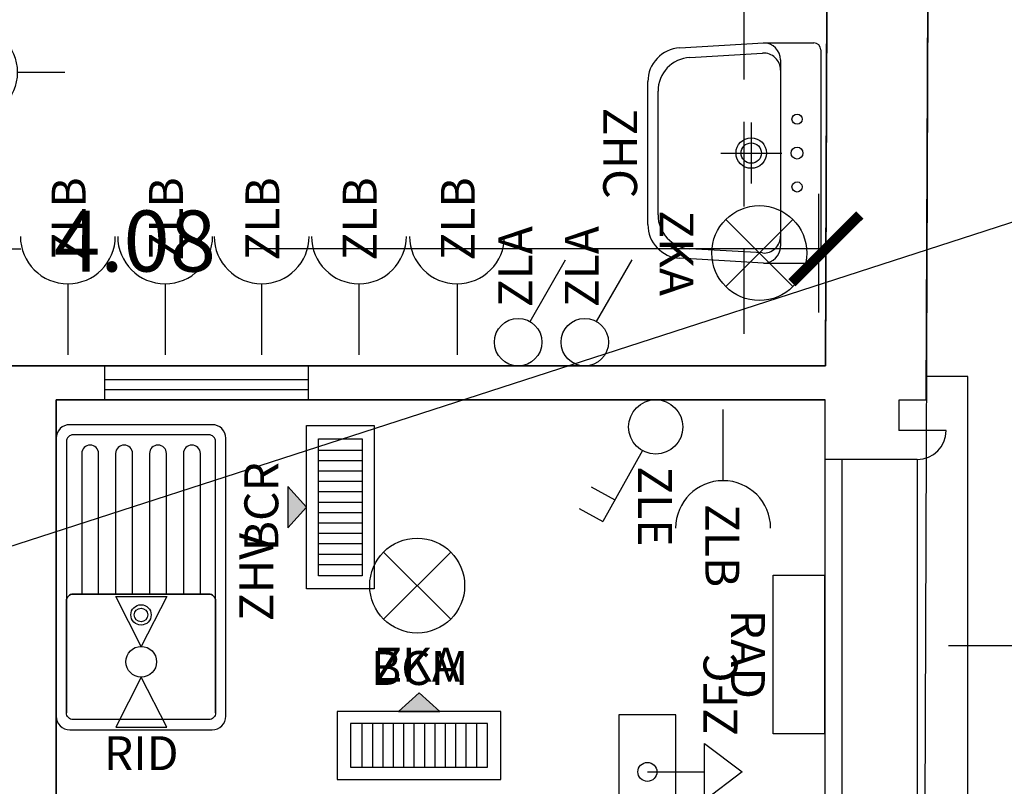
# Model space of a CAD drawing. Units: millimetres. Extents: x 1346.6 to 1392.1, y 776.7 to 809.8.
# Drawn here: x 1385 to 1387.9, y 792.8 to 795.1 of the extents above; entities that cross this region are included whole.
import ezdxf
from ezdxf.enums import TextEntityAlignment as Align

# ---------------------------------------------------------------- set-up
doc = ezdxf.new("R2010")
doc.units = ezdxf.units.MM
doc.linetypes.add('HIDDEN', pattern=[0.375, 0.25, -0.125])
for name, color, linetype in [('A-Dimensioni finestre', 135, 'Continuous'), ('A-Polilinee', 135, 'Continuous'), ('A-Quote', 5, 'Continuous'), ('A-Travi', 5, 'HIDDEN'), ('AA-Finestre', 4, 'Continuous'), ('AA-Muri', 150, 'Continuous'), ('AA-N.Vano', 5, 'Continuous'), ('AA-Sanitari', 7, 'Continuous'), ('AA-Viste', 2, 'Continuous'), ('E- F.M.', 2, 'Continuous'), ('E- Luce Servizio', 3, 'Continuous'), ('M- Diffusori', 6, 'Continuous'), ('M- Idrico Sanitario', 1, 'Continuous'), ('M- Terminali', 6, 'Continuous'), ('S- Antincendio', 1, 'Continuous')]:
    doc.layers.add(name, color=color, linetype=linetype)
doc.layers.add('C-Polilinee lorde', color=3, linetype='Continuous', plot=False)
doc.styles.add('ROMANS', font='romans')
doc.styles.add('SIMPLEX', font='SIMPLEX', dxfattribs={"width": 0.75})
doc.styles.get("Standard").update_dxf_attribs({"font": 'txt.shx'})
doc.styles.add('stile_quota', font='romans.shx')
doc.dimstyles.new('1_100', dxfattribs={"dimtxt": 0.18, "dimasz": 0.2, "dimexe": 0, "dimexo": 0, "dimgap": 0.0625, "dimtad": 0, "dimtoh": 1, "dimzin": 1, "dimdsep": 46, "dimtxsty": 'stile_quota', "dimblk": 'ARCHTICK', "dimcen": 0.25, "dimclrd": 256, "dimclrt": 256, "dimadec": 0, "dimazin": 0, "dimtfac": 1, "dimtmove": 0, "dimatfit": 2, "dimldrblk": 'ARCHTICK', "dimfxl": 1, "dimfxlon": 1, "dimarcsym": 0})

# ---------------------------------------------------------------- blocks, each defined once
blk = doc.blocks.new('DWG_INFISSO_COD')
blk.add_line((0.5, 0), (-0.5, 0))
at = {"style": 'ROMANS', "width": 0.85}
for tag, p in [('LARGHEZZA', (0, 0.0473)), ('ALTEZZA', (0, -0.2118))]:
    blk.add_attdef(tag, text='', height=0.16, dxfattribs=at).set_placement(p, align=Align.CENTER)
at = {"style": 'ROMANS', "width": 0.85, "flags": 1}
for tag, height, p in [('S.V.', 0.16, (0, -0.4708)), ('S.I.', 0.16, (0, -0.7299)), ('1', 0.128, (0, -0.9371)), ('2', 0.128, (0, -1.1443)), ('3', 0.128, (0, -1.3516)), ('4', 0.128, (0, -1.5588)), ('5', 0.128, (0, -1.7661)), ('6', 0.128, (0, -1.9733))]:
    blk.add_attdef(tag, text='', height=height, dxfattribs=at).set_placement(p, align=Align.CENTER)
blk = doc.blocks.new('_ArchTick')
at = {"color": 0, "linetype": 'ByBlock', "const_width": 0.15}
blk.add_lwpolyline([(-0.5, -0.5), (0.5, 0.5)], dxfattribs=at)
blk = doc.blocks.new('*D175')
at = {"layer": 'A-Quote', "lineweight": -2, "transparency": 16777216}
for p, q in [((1383.2947, 794.3897), (1384.9956, 794.3897)), ((1387.3701, 794.3897), (1385.6692, 794.3897))]:
    blk.add_line(p, q, dxfattribs=at)
at = {"layer": 'Defpoints', "color": 0, "transparency": 16777216}
for p in [(1383.2947, 794.3897), (1387.3701, 794.3897), (1387.3701, 794.3897)]:
    blk.add_point(p, dxfattribs=at)
at = {"layer": 'A-Quote', "lineweight": -2, "transparency": 16777216, "xscale": 0.2, "yscale": 0.2, "zscale": 0.2, "rotation": 180}
blk.add_blockref('_ArchTick', (1383.2947, 794.3897), dxfattribs=at)
at = {"layer": 'A-Quote', "lineweight": -2, "transparency": 16777216, "xscale": 0.2, "yscale": 0.2, "zscale": 0.2}
blk.add_blockref('_ArchTick', (1387.3701, 794.3897), dxfattribs=at)
at = {"layer": 'A-Quote', "transparency": 16777216, "insert": (1385.3324, 794.3897), "char_height": 0.18, "attachment_point": 5, "style": 'stile_quota'}
blk.add_mtext('4.08', dxfattribs=at)
blk = doc.blocks.new('ZKA2')
for p, q in [((-0.099, -0.099), (0.099, 0.099)), ((-0.099, 0.099), (0.099, -0.099))]:
    blk.add_line(p, q)
blk.add_circle((0, 0), 0.14)
at = {"flags": 9}
for tag in ['YAC_ATTRIBUTE_Modello', 'YAC_BLOCK', 'YAC_BLOCKID', 'YAC_BLOCKCODE', 'YAC_NAME', 'YAC_NAMEB', 'YAC_DESCRIPTION', 'YAC_AZIENDA', 'YAC_DESCRIZIONEAZIENDA', 'YAC_NAMEU', 'YAC_DESCRIZIONEU', 'YAC_UTENTE', 'YAC_CODUTENTE', 'YAC_DESCUTENTE', 'YAC_LEVEL1', 'YAC_LEVEL2', 'YAC_LEVEL3', 'YAC_LEVEL4', 'YAC_LEVEL5', 'YAC_LEVEL1DESC', 'YAC_LEVEL2DESC', 'YAC_LEVEL3DESC', 'YAC_LEVEL4DESC', 'YAC_LEVEL5DESC', 'YAC_POSITION1', 'YAC_POSITION2', 'YAC_POSITION3', 'YAC_POSITION4', 'YAC_POSITION5', 'YAC_ATTRIBUTE_Marca', 'YAC_ATTRIBUTE_Stato', 'YAC_ATTRIBUTE_Note', 'YAC_CODICETOTALE', 'YAC_ATTRIBUTE_TIPOLOGIA', 'YAC_ATTRIBUTE_FOTO', 'YAC_ATTRIBUTE_MANUTENZIONE_A_CARICO', 'YAC_VANO_CLASSE', 'YAC_ATTRIBUTE_SITE_ID', 'YAC_ATTRIBUTE_BL_ID', 'YAC_ATTRIBUTE_FL_ID', 'YAC_ATTRIBUTE_RM_ID', 'YAC_ATTRIBUTE_X', 'YAC_ATTRIBUTE_Y', 'YAC_ATTRIBUTE_Z']:
    blk.add_attdef(tag, (0, 0), '', height=1, dxfattribs=at)
at = {"style": 'ROMANS', "flags": 8}
blk.add_attdef('YAC_ATTRIBUTE_ACRONIMO', text='', height=0.1, dxfattribs=at).set_placement((-0.0003, -0.2836), align=Align.CENTER)
blk = doc.blocks.new('ZHV')
blk.add_lwpolyline([(0.41, 0.5), (-0.41, 0.5, 0.414214), (-0.45, 0.46), (-0.45, 0.04, 0.414214), (-0.41, 0), (0.41, 0, 0.414214), (0.45, 0.04), (0.45, 0.46, 0.414214)], format="xyb", close=True)
for points in [[(-0.4, 0.03), (-0.07, 0.03, 0.414214), (-0.05, 0.05), (-0.05, 0.45, 0.414214), (-0.07, 0.47), (-0.4, 0.47), (-0.07, 0.47, -0.414214), (-0.05, 0.45), (-0.05, 0.05, -0.414214), (-0.07, 0.03), (-0.4, 0.03, -0.414214), (-0.42, 0.05), (-0.42, 0.45, -0.414214), (-0.4, 0.47)], [(-0.065, 0.03), (0.4, 0.03, 0.414214), (0.42, 0.05), (0.42, 0.45, 0.414214), (0.4, 0.47), (-0.065, 0.47)], [(-0.05, 0.375), (0.365, 0.375, 1), (0.365, 0.425), (-0.05, 0.425)], [(-0.05, 0.275), (0.365, 0.275, 1), (0.365, 0.325), (-0.05, 0.325)], [(-0.05, 0.175), (0.365, 0.175, 1), (0.365, 0.225), (-0.05, 0.225)], [(-0.05, 0.075), (0.365, 0.075, 1), (0.365, 0.125), (-0.05, 0.125)]]:
    blk.add_lwpolyline(points, format="xyb")
for radius in [0.03, 0.02]:
    blk.add_circle((-0.1113, 0.25), radius)
at = {"flags": 9}
for tag in ['YAC_ATTRIBUTE_Modello', 'YAC_BLOCK', 'YAC_BLOCKID', 'YAC_BLOCKCODE', 'YAC_NAME', 'YAC_NAMEB', 'YAC_DESCRIPTION', 'YAC_AZIENDA', 'YAC_DESCRIZIONEAZIENDA', 'YAC_NAMEU', 'YAC_DESCRIZIONEU', 'YAC_UTENTE', 'YAC_CODUTENTE', 'YAC_DESCUTENTE', 'YAC_LEVEL1', 'YAC_LEVEL2', 'YAC_LEVEL3', 'YAC_LEVEL4', 'YAC_LEVEL5', 'YAC_LEVEL1DESC', 'YAC_LEVEL2DESC', 'YAC_LEVEL3DESC', 'YAC_LEVEL4DESC', 'YAC_LEVEL5DESC', 'YAC_POSITION1', 'YAC_POSITION2', 'YAC_POSITION3', 'YAC_POSITION4', 'YAC_POSITION5', 'YAC_CODICETOTALE', 'YAC_ATTRIBUTE_Marca', 'YAC_ATTRIBUTE_Stato', 'YAC_ATTRIBUTE_Note', 'YAC_ATTRIBUTE_FOTO', 'YAC_ATTRIBUTE_MANUTENZIONE_A_CARICO', 'YAC_VANO_CLASSE', 'YAC_ATTRIBUTE_SITE_ID', 'YAC_ATTRIBUTE_BL_ID', 'YAC_ATTRIBUTE_FL_ID', 'YAC_ATTRIBUTE_RM_ID', 'YAC_ATTRIBUTE_X', 'YAC_ATTRIBUTE_Y', 'YAC_ATTRIBUTE_Z']:
    blk.add_attdef(tag, (0, 0), '', height=1, dxfattribs=at)
at = {"style": 'ROMANS', "flags": 8}
blk.add_attdef('YAC_ATTRIBUTE_ACRONIMO', text='', height=0.1, dxfattribs=at).set_placement((0, -0.1402), align=Align.CENTER)
blk = doc.blocks.new('RAD')
for p, q in [((-0.234, 0), (-0.234, 0.1507)), ((-0.234, 0.1507), (0.234, 0.1507)), ((0.234, 0.1507), (0.234, 0)), ((0.234, 0), (-0.234, 0))]:
    blk.add_line(p, q)
at = {"flags": 9}
for tag in ['YAC_ATTRIBUTE_Modello', 'YAC_BLOCK', 'YAC_BLOCKID', 'YAC_BLOCKCODE', 'YAC_NAME', 'YAC_NAMEB', 'YAC_DESCRIPTION', 'YAC_AZIENDA', 'YAC_DESCRIZIONEAZIENDA', 'YAC_NAMEU', 'YAC_DESCRIZIONEU', 'YAC_UTENTE', 'YAC_CODUTENTE', 'YAC_DESCUTENTE', 'YAC_LEVEL1', 'YAC_LEVEL2', 'YAC_LEVEL3', 'YAC_LEVEL4', 'YAC_LEVEL5', 'YAC_LEVEL1DESC', 'YAC_LEVEL2DESC', 'YAC_LEVEL3DESC', 'YAC_LEVEL4DESC', 'YAC_LEVEL5DESC', 'YAC_POSITION1', 'YAC_POSITION2', 'YAC_POSITION3', 'YAC_POSITION4', 'YAC_POSITION5', 'YAC_ATTRIBUTE_Marca', 'YAC_ATTRIBUTE_Stato', 'YAC_ATTRIBUTE_Note', 'YAC_CODICETOTALE', 'YAC_ATTRIBUTE_MATERIALE', 'YAC_ATTRIBUTE_FOTO', 'YAC_ATTRIBUTE_MANUTENZIONE_A_CARICO', 'YAC_ATTRIBUTE_PRESENZA_VALV_TERMOSTATICA', 'YAC_VANO_CLASSE', 'YAC_ATTRIBUTE_SITE_ID', 'YAC_ATTRIBUTE_BL_ID', 'YAC_ATTRIBUTE_FL_ID', 'YAC_ATTRIBUTE_RM_ID', 'YAC_ATTRIBUTE_X', 'YAC_ATTRIBUTE_Y', 'YAC_ATTRIBUTE_Z']:
    blk.add_attdef(tag, (0, 0), '', height=1, dxfattribs=at)
at = {"style": 'ROMANS', "flags": 8}
blk.add_attdef('YAC_ATTRIBUTE_ACRONIMO', text='', height=0.1, dxfattribs=at).set_placement((0, -0.1248), align=Align.CENTER)
blk = doc.blocks.new('ZHC')
for p, q in [((-0.305, 0), (0.305, 0)), ((-0.325, -0.1686), (-0.325, -0.02)), ((0.325, -0.1686), (0.325, -0.02)), ((0, -0.295), (0, -0.115)), ((-0.275, -0.1186), (-0.2449, -0.1186)), ((-0.2449, -0.1186), (0.2449, -0.1186)), ((0.2449, -0.1186), (0.275, -0.1186)), ((-0.3105, -0.4158), (-0.325, -0.1686)), ((-0.2823, -0.3858), (-0.2948, -0.1715)), ((0.2948, -0.1715), (0.2823, -0.3858)), ((0.325, -0.1686), (0.3105, -0.4158)), ((-0.09, -0.205), (0.09, -0.205)), ((0.1824, -0.48), (-0.1824, -0.48)), ((0.2107, -0.51), (-0.2107, -0.51))]:
    blk.add_line(p, q)
for centre, radius in [((-0.1, -0.07), 0.015), ((0, -0.07), 0.0175), ((0.1, -0.07), 0.015), ((0, -0.205), 0.045), ((0, -0.205), 0.0301)]:
    blk.add_circle(centre, radius)
for centre, radius, start, end in [((-0.305, -0.02), 0.02, 90, 180), ((0.305, -0.02), 0.02, 0, 90), ((-0.275, -0.1686), 0.05, 90, 180), ((-0.2449, -0.1686), 0.05, 90, 183.3529), ((0.2449, -0.1686), 0.05, 356.6471, 90), ((0.275, -0.1686), 0.05, 0, 90), ((-0.1824, -0.38), 0.1, 183.3529, 270), ((0.1824, -0.38), 0.1, 270, 356.6471), ((-0.2107, -0.41), 0.1, 183.3529, 270), ((0.2107, -0.41), 0.1, 270, 356.6471)]:
    blk.add_arc(centre, radius, start, end)
at = {"flags": 9}
for tag in ['YAC_ATTRIBUTE_Modello', 'YAC_BLOCK', 'YAC_BLOCKID', 'YAC_BLOCKCODE', 'YAC_NAME', 'YAC_NAMEB', 'YAC_DESCRIPTION', 'YAC_AZIENDA', 'YAC_DESCRIZIONEAZIENDA', 'YAC_NAMEU', 'YAC_DESCRIZIONEU', 'YAC_UTENTE', 'YAC_CODUTENTE', 'YAC_DESCUTENTE', 'YAC_LEVEL1', 'YAC_LEVEL2', 'YAC_LEVEL3', 'YAC_LEVEL4', 'YAC_LEVEL5', 'YAC_LEVEL1DESC', 'YAC_LEVEL2DESC', 'YAC_LEVEL3DESC', 'YAC_LEVEL4DESC', 'YAC_LEVEL5DESC', 'YAC_POSITION1', 'YAC_POSITION2', 'YAC_POSITION3', 'YAC_POSITION4', 'YAC_POSITION5', 'YAC_CODICETOTALE', 'YAC_ATTRIBUTE_Marca', 'YAC_ATTRIBUTE_Stato', 'YAC_ATTRIBUTE_Note', 'YAC_ATTRIBUTE_FOTO', 'YAC_ATTRIBUTE_MANUTENZIONE_A_CARICO', 'YAC_VANO_CLASSE', 'YAC_ATTRIBUTE_SITE_ID', 'YAC_ATTRIBUTE_BL_ID', 'YAC_ATTRIBUTE_FL_ID', 'YAC_ATTRIBUTE_RM_ID', 'YAC_ATTRIBUTE_X', 'YAC_ATTRIBUTE_Y', 'YAC_ATTRIBUTE_Z']:
    blk.add_attdef(tag, (0, 0), '', height=1, dxfattribs=at)
at = {"style": 'ROMANS', "flags": 8}
blk.add_attdef('YAC_ATTRIBUTE_ACRONIMO', text='', height=0.1, dxfattribs=at).set_placement((0, -0.6416), align=Align.CENTER)
blk = doc.blocks.new('ZKA3')
for p, q in [((-0.175, 0), (0.175, 0)), ((-0.099, -0.076), (0.099, -0.274)), ((-0.099, -0.274), (0.099, -0.076))]:
    blk.add_line(p, q)
blk.add_circle((0, -0.175), 0.14)
at = {"flags": 9}
for tag in ['YAC_ATTRIBUTE_Modello', 'YAC_BLOCK', 'YAC_BLOCKID', 'YAC_BLOCKCODE', 'YAC_NAME', 'YAC_NAMEB', 'YAC_DESCRIPTION', 'YAC_AZIENDA', 'YAC_DESCRIZIONEAZIENDA', 'YAC_NAMEU', 'YAC_DESCRIZIONEU', 'YAC_UTENTE', 'YAC_CODUTENTE', 'YAC_DESCUTENTE', 'YAC_LEVEL1', 'YAC_LEVEL2', 'YAC_LEVEL3', 'YAC_LEVEL4', 'YAC_LEVEL5', 'YAC_LEVEL1DESC', 'YAC_LEVEL2DESC', 'YAC_LEVEL3DESC', 'YAC_LEVEL4DESC', 'YAC_LEVEL5DESC', 'YAC_POSITION1', 'YAC_POSITION2', 'YAC_POSITION3', 'YAC_POSITION4', 'YAC_POSITION5', 'YAC_ATTRIBUTE_Marca', 'YAC_ATTRIBUTE_Stato', 'YAC_ATTRIBUTE_Note', 'YAC_CODICETOTALE', 'YAC_ATTRIBUTE_TIPOLOGIA', 'YAC_ATTRIBUTE_FOTO', 'YAC_ATTRIBUTE_MANUTENZIONE_A_CARICO', 'YAC_VANO_CLASSE', 'YAC_ATTRIBUTE_SITE_ID', 'YAC_ATTRIBUTE_BL_ID', 'YAC_ATTRIBUTE_FL_ID', 'YAC_ATTRIBUTE_RM_ID', 'YAC_ATTRIBUTE_X', 'YAC_ATTRIBUTE_Y', 'YAC_ATTRIBUTE_Z']:
    blk.add_attdef(tag, (0, 0), '', height=1, dxfattribs=at)
at = {"style": 'ROMANS', "flags": 8}
blk.add_attdef('YAC_ATTRIBUTE_ACRONIMO', text='', height=0.1, dxfattribs=at).set_placement((0.0003, -0.4692), align=Align.CENTER)
blk = doc.blocks.new('ZGB')
for p, q in [((-0.14, 0), (-0.28, 0)), ((0.14, 0), (0.28, 0))]:
    blk.add_line(p, q)
blk.add_circle((0, 0), 0.14)
at = {"style": 'SIMPLEX'}
blk.add_text('F', height=0.14, dxfattribs=at).set_placement((0, 0), align=Align.MIDDLE)
at = {"flags": 9}
for tag in ['YAC_ATTRIBUTE_Modello', 'YAC_BLOCK', 'YAC_BLOCKID', 'YAC_BLOCKCODE', 'YAC_NAME', 'YAC_NAMEB', 'YAC_DESCRIPTION', 'YAC_AZIENDA', 'YAC_DESCRIZIONEAZIENDA', 'YAC_NAMEU', 'YAC_DESCRIZIONEU', 'YAC_UTENTE', 'YAC_CODUTENTE', 'YAC_DESCUTENTE', 'YAC_LEVEL1', 'YAC_LEVEL2', 'YAC_LEVEL3', 'YAC_LEVEL4', 'YAC_LEVEL5', 'YAC_LEVEL1DESC', 'YAC_LEVEL2DESC', 'YAC_LEVEL3DESC', 'YAC_LEVEL4DESC', 'YAC_LEVEL5DESC', 'YAC_POSITION1', 'YAC_POSITION2', 'YAC_POSITION3', 'YAC_POSITION4', 'YAC_POSITION5', 'YAC_ATTRIBUTE_Marca', 'YAC_ATTRIBUTE_Stato', 'YAC_ATTRIBUTE_Note', 'YAC_CODICETOTALE', 'YAC_ATTRIBUTE_LOOP_SENSORE', 'YAC_ATTRIBUTE_FOTO', 'YAC_ATTRIBUTE_MANUTENZIONE_A_CARICO', 'YAC_ATTRIBUTE_N_SENSORE', 'YAC_VANO_CLASSE', 'YAC_ATTRIBUTE_SITE_ID', 'YAC_ATTRIBUTE_BL_ID', 'YAC_ATTRIBUTE_FL_ID', 'YAC_ATTRIBUTE_RM_ID', 'YAC_ATTRIBUTE_X', 'YAC_ATTRIBUTE_Y', 'YAC_ATTRIBUTE_Z']:
    blk.add_attdef(tag, (0, 0), '', height=1, dxfattribs=at)
at = {"style": 'ROMANS', "flags": 8}
blk.add_attdef('YAC_ATTRIBUTE_ACRONIMO', text='', height=0.1, dxfattribs=at).set_placement((0.0058, 0.1829), align=Align.CENTER)
blk = doc.blocks.new('ZLB')
blk.add_line((0.21, 0), (0, 0))
blk.add_arc((0.35, 0), 0.14, 90, 270)
at = {"flags": 9}
for tag in ['YAC_ATTRIBUTE_Modello', 'YAC_BLOCK', 'YAC_BLOCKID', 'YAC_BLOCKCODE', 'YAC_NAME', 'YAC_NAMEB', 'YAC_DESCRIPTION', 'YAC_AZIENDA', 'YAC_DESCRIZIONEAZIENDA', 'YAC_NAMEU', 'YAC_DESCRIZIONEU', 'YAC_UTENTE', 'YAC_CODUTENTE', 'YAC_DESCUTENTE', 'YAC_LEVEL1', 'YAC_LEVEL2', 'YAC_LEVEL3', 'YAC_LEVEL4', 'YAC_LEVEL5', 'YAC_LEVEL1DESC', 'YAC_LEVEL2DESC', 'YAC_LEVEL3DESC', 'YAC_LEVEL4DESC', 'YAC_LEVEL5DESC', 'YAC_POSITION1', 'YAC_POSITION2', 'YAC_POSITION3', 'YAC_POSITION4', 'YAC_POSITION5', 'YAC_ATTRIBUTE_Marca', 'YAC_ATTRIBUTE_Stato', 'YAC_ATTRIBUTE_Note', 'YAC_CODICETOTALE', 'YAC_ATTRIBUTE_FOTO', 'YAC_ATTRIBUTE_MANUTENZIONE_A_CARICO', 'YAC_VANO_CLASSE', 'YAC_ATTRIBUTE_SITE_ID', 'YAC_ATTRIBUTE_BL_ID', 'YAC_ATTRIBUTE_FL_ID', 'YAC_ATTRIBUTE_RM_ID', 'YAC_ATTRIBUTE_X', 'YAC_ATTRIBUTE_Y', 'YAC_ATTRIBUTE_Z']:
    blk.add_attdef(tag, (0, 0), '', height=1, dxfattribs=at)
at = {"style": 'ROMANS', "flags": 8}
blk.add_attdef('YAC_ATTRIBUTE_ACRONIMO', (0.2784, -0.0523), '', height=0.1, dxfattribs=at)
blk = doc.blocks.new('ZLA')
blk.add_line((0.035, 0.0606), (0.14, 0.2425))
blk.add_circle((0, 0), 0.07)
at = {"style": 'ROMANS', "flags": 8}
blk.add_attdef('YAC_ATTRIBUTE_ACRONIMO', (0.0415, 0.1032), '', height=0.1, rotation=90, dxfattribs=at)
at = {"flags": 9}
for tag in ['YAC_ATTRIBUTE_Modello', 'YAC_BLOCK', 'YAC_BLOCKID', 'YAC_BLOCKCODE', 'YAC_NAME', 'YAC_NAMEB', 'YAC_DESCRIPTION', 'YAC_AZIENDA', 'YAC_DESCRIZIONEAZIENDA', 'YAC_NAMEU', 'YAC_DESCRIZIONEU', 'YAC_UTENTE', 'YAC_CODUTENTE', 'YAC_DESCUTENTE', 'YAC_LEVEL1', 'YAC_LEVEL2', 'YAC_LEVEL3', 'YAC_LEVEL4', 'YAC_LEVEL5', 'YAC_LEVEL1DESC', 'YAC_LEVEL2DESC', 'YAC_LEVEL3DESC', 'YAC_LEVEL4DESC', 'YAC_LEVEL5DESC', 'YAC_POSITION1', 'YAC_POSITION2', 'YAC_POSITION3', 'YAC_POSITION4', 'YAC_POSITION5', 'YAC_ATTRIBUTE_Marca', 'YAC_ATTRIBUTE_Stato', 'YAC_ATTRIBUTE_Note', 'YAC_CODICETOTALE', 'YAC_ATTRIBUTE_FOTO', 'YAC_ATTRIBUTE_MANUTENZIONE_A_CARICO', 'YAC_VANO_CLASSE', 'YAC_ATTRIBUTE_SITE_ID', 'YAC_ATTRIBUTE_BL_ID', 'YAC_ATTRIBUTE_FL_ID', 'YAC_ATTRIBUTE_RM_ID', 'YAC_ATTRIBUTE_X', 'YAC_ATTRIBUTE_Y', 'YAC_ATTRIBUTE_Z']:
    blk.add_attdef(tag, (0, 0), '', height=1, dxfattribs=at)
blk = doc.blocks.new('ZLE')
for p, q in [((0.039, 0.0699), (0.156, 0.2794)), ((0.2258, 0.2404), (0.156, 0.2794)), ((0.1903, 0.1767), (0.1204, 0.2157))]:
    blk.add_line(p, q)
blk.add_circle((0, 0), 0.08)
at = {"style": 'ROMANS', "flags": 8}
blk.add_attdef('YAC_ATTRIBUTE_ACRONIMO', (0.0517, 0.1159), '', height=0.1, rotation=90, dxfattribs=at)
at = {"flags": 9}
for tag in ['YAC_ATTRIBUTE_Modello', 'YAC_BLOCK', 'YAC_BLOCKID', 'YAC_BLOCKCODE', 'YAC_NAME', 'YAC_NAMEB', 'YAC_DESCRIPTION', 'YAC_AZIENDA', 'YAC_DESCRIZIONEAZIENDA', 'YAC_NAMEU', 'YAC_DESCRIZIONEU', 'YAC_UTENTE', 'YAC_CODUTENTE', 'YAC_DESCUTENTE', 'YAC_LEVEL1', 'YAC_LEVEL2', 'YAC_LEVEL3', 'YAC_LEVEL4', 'YAC_LEVEL5', 'YAC_LEVEL1DESC', 'YAC_LEVEL2DESC', 'YAC_LEVEL3DESC', 'YAC_LEVEL4DESC', 'YAC_LEVEL5DESC', 'YAC_POSITION1', 'YAC_POSITION2', 'YAC_POSITION3', 'YAC_POSITION4', 'YAC_POSITION5', 'YAC_ATTRIBUTE_Marca', 'YAC_ATTRIBUTE_Stato', 'YAC_ATTRIBUTE_Note', 'YAC_CODICETOTALE', 'YAC_ATTRIBUTE_FOTO', 'YAC_ATTRIBUTE_MANUTENZIONE_A_CARICO', 'YAC_VANO_CLASSE', 'YAC_ATTRIBUTE_SITE_ID', 'YAC_ATTRIBUTE_BL_ID', 'YAC_ATTRIBUTE_FL_ID', 'YAC_ATTRIBUTE_RM_ID', 'YAC_ATTRIBUTE_X', 'YAC_ATTRIBUTE_Y', 'YAC_ATTRIBUTE_Z']:
    blk.add_attdef(tag, (0, 0), '', height=1, dxfattribs=at)
blk = doc.blocks.new('BCM')
blk.add_hatch(color=256).paths.add_polyline_path([(-0.0609, 0.2002), (0.0609, 0.2002), (0, 0.2555)])
for p, q in [((0, 0.2555), (-0.0609, 0.2002)), ((0, 0.2555), (0.0609, 0.2002)), ((0.2414, 0.2002), (-0.2414, 0.2002)), ((-0.2414, 0.2002), (-0.2414, 0)), ((-0.0609, 0.2002), (0.0609, 0.2002)), ((0.2414, 0), (0.2414, 0.2002)), ((0.2021, 0.1646), (-0.2021, 0.1646)), ((-0.2021, 0.1646), (-0.2021, 0.0356)), ((-0.1677, 0.0356), (-0.1677, 0.1646)), ((-0.137, 0.0356), (-0.137, 0.1646)), ((-0.1063, 0.0356), (-0.1063, 0.1646)), ((-0.0756, 0.0356), (-0.0756, 0.1646)), ((-0.0449, 0.0356), (-0.0449, 0.1646)), ((-0.0142, 0.0356), (-0.0142, 0.1646)), ((0.0164, 0.0356), (0.0164, 0.1646)), ((0.0471, 0.0356), (0.0471, 0.1646)), ((0.0778, 0.0356), (0.0778, 0.1646)), ((0.1085, 0.0356), (0.1085, 0.1646)), ((0.1392, 0.0356), (0.1392, 0.1646)), ((0.1699, 0.0356), (0.1699, 0.1646)), ((0.2021, 0.0356), (0.2021, 0.1646)), ((-0.2021, 0.0356), (0.2021, 0.0356)), ((-0.2414, 0), (0.2414, 0))]:
    blk.add_line(p, q)
at = {"flags": 9}
for tag in ['YAC_BLOCK', 'YAC_BLOCKID', 'YAC_BLOCKCODE', 'YAC_NAME', 'YAC_NAMEB', 'YAC_DESCRIPTION', 'YAC_AZIENDA', 'YAC_DESCRIZIONEAZIENDA', 'YAC_NAMEU', 'YAC_DESCRIZIONEU', 'YAC_UTENTE', 'YAC_CODUTENTE', 'YAC_DESCUTENTE', 'YAC_LEVEL1', 'YAC_LEVEL2', 'YAC_LEVEL3', 'YAC_LEVEL4', 'YAC_LEVEL5', 'YAC_LEVEL1DESC', 'YAC_LEVEL2DESC', 'YAC_LEVEL3DESC', 'YAC_LEVEL4DESC', 'YAC_LEVEL5DESC', 'YAC_POSITION1', 'YAC_POSITION2', 'YAC_POSITION3', 'YAC_POSITION4', 'YAC_POSITION5', 'YAC_ATTRIBUTE_Stato', 'YAC_ATTRIBUTE_Note', 'YAC_CODICETOTALE', 'YAC_ATTRIBUTE_GRADO_FILTR_EURO', 'YAC_ATTRIBUTE_FOTO', 'YAC_ATTRIBUTE_MANUTENZIONE_A_CARICO', 'YAC_ATTRIBUTE_LARGH_CM', 'YAC_ATTRIBUTE_LUNGH_CM', 'YAC_ATTRIBUTE_DIAMETRO_CM', 'YAC_VANO_CLASSE', 'YAC_ATTRIBUTE_SITE_ID', 'YAC_ATTRIBUTE_BL_ID', 'YAC_ATTRIBUTE_FL_ID', 'YAC_ATTRIBUTE_RM_ID', 'YAC_ATTRIBUTE_X', 'YAC_ATTRIBUTE_Y', 'YAC_ATTRIBUTE_Z', 'YAC_ATTRIBUTE_DIMENSIONI_FILTRO_CM', 'YAC_ATTRIBUTE_PORTATA_FILTRO_MC-H']:
    blk.add_attdef(tag, (0, 0), '', height=1, dxfattribs=at)
at = {"style": 'ROMANS', "flags": 8}
blk.add_attdef('YAC_ATTRIBUTE_ACRONIMO', text='', height=0.1, dxfattribs=at).set_placement((0.0015, 0.2786), align=Align.CENTER)
at = {"layer": 'E- F.M.', "flags": 9}
blk.add_attdef('YAC_ATTRIBUTE_PRESENZA_FILTRI', (0, 0), '', height=1, dxfattribs=at)
blk = doc.blocks.new('ZFC')
for p, q in [((0.168, 0), (-0.168, 0)), ((-0.168, 0), (-0.168, -0.168)), ((0.168, -0.168), (0.168, 0)), ((0, -0.084), (0, -0.252)), ((-0.168, -0.168), (0.168, -0.168)), ((0, -0.364), (-0.084, -0.252)), ((-0.084, -0.252), (0.084, -0.252)), ((0.084, -0.252), (0, -0.364))]:
    blk.add_line(p, q)
blk.add_circle((0, -0.084), 0.028)
at = {"flags": 9}
for tag in ['YAC_ATTRIBUTE_Modello', 'YAC_BLOCK', 'YAC_BLOCKID', 'YAC_BLOCKCODE', 'YAC_NAME', 'YAC_NAMEB', 'YAC_DESCRIPTION', 'YAC_AZIENDA', 'YAC_DESCRIZIONEAZIENDA', 'YAC_NAMEU', 'YAC_DESCRIZIONEU', 'YAC_UTENTE', 'YAC_CODUTENTE', 'YAC_DESCUTENTE', 'YAC_LEVEL1', 'YAC_LEVEL2', 'YAC_LEVEL3', 'YAC_LEVEL4', 'YAC_LEVEL5', 'YAC_LEVEL1DESC', 'YAC_LEVEL2DESC', 'YAC_LEVEL3DESC', 'YAC_LEVEL4DESC', 'YAC_LEVEL5DESC', 'YAC_POSITION1', 'YAC_POSITION2', 'YAC_POSITION3', 'YAC_POSITION4', 'YAC_POSITION5', 'YAC_ATTRIBUTE_Marca', 'YAC_ATTRIBUTE_Stato', 'YAC_ATTRIBUTE_Note', 'YAC_CODICETOTALE', 'YAC_ATTRIBUTE_FOTO', 'YAC_ATTRIBUTE_MANUTENZIONE_A_CARICO', 'YAC_VANO_CLASSE', 'YAC_ATTRIBUTE_SITE_ID', 'YAC_ATTRIBUTE_BL_ID', 'YAC_ATTRIBUTE_FL_ID', 'YAC_ATTRIBUTE_RM_ID', 'YAC_ATTRIBUTE_X', 'YAC_ATTRIBUTE_Y', 'YAC_ATTRIBUTE_Z']:
    blk.add_attdef(tag, (0, 0), '', height=1, dxfattribs=at)
at = {"style": 'ROMANS', "flags": 8}
blk.add_attdef('YAC_ATTRIBUTE_ACRONIMO', (0.1057, -0.3495), '', height=0.1, dxfattribs=at)
blk = doc.blocks.new('BCR')
blk.add_hatch(color=256).paths.add_polyline_path([(0.0609, 0.2555), (-0.0609, 0.2555), (0, 0.2002)])
for p, q in [((0.0609, 0.2555), (-0.0609, 0.2555)), ((0, 0.2002), (-0.0609, 0.2555)), ((0, 0.2002), (0.0609, 0.2555)), ((-0.2414, 0.2002), (0.2414, 0.2002)), ((-0.2414, 0), (-0.2414, 0.2002)), ((0.2414, 0.2002), (0.2414, 0)), ((-0.2021, 0.1646), (0.2021, 0.1646)), ((-0.2021, 0.0356), (-0.2021, 0.1646)), ((-0.1699, 0.0356), (-0.1699, 0.1646)), ((-0.1392, 0.0356), (-0.1392, 0.1646)), ((-0.1085, 0.0356), (-0.1085, 0.1646)), ((-0.0778, 0.0356), (-0.0778, 0.1646)), ((-0.0471, 0.0356), (-0.0471, 0.1646)), ((-0.0164, 0.0356), (-0.0164, 0.1646)), ((0.0142, 0.0356), (0.0142, 0.1646)), ((0.0449, 0.0356), (0.0449, 0.1646)), ((0.0756, 0.0356), (0.0756, 0.1646)), ((0.1063, 0.0356), (0.1063, 0.1646)), ((0.137, 0.0356), (0.137, 0.1646)), ((0.1677, 0.0356), (0.1677, 0.1646)), ((0.2021, 0.1646), (0.2021, 0.0356)), ((0.2021, 0.0356), (-0.2021, 0.0356)), ((0.2414, 0), (-0.2414, 0))]:
    blk.add_line(p, q)
at = {"flags": 9}
for tag in ['YAC_BLOCK', 'YAC_BLOCKID', 'YAC_BLOCKCODE', 'YAC_NAME', 'YAC_NAMEB', 'YAC_DESCRIPTION', 'YAC_AZIENDA', 'YAC_DESCRIZIONEAZIENDA', 'YAC_NAMEU', 'YAC_DESCRIZIONEU', 'YAC_UTENTE', 'YAC_CODUTENTE', 'YAC_DESCUTENTE', 'YAC_LEVEL1', 'YAC_LEVEL2', 'YAC_LEVEL3', 'YAC_LEVEL4', 'YAC_LEVEL5', 'YAC_LEVEL1DESC', 'YAC_LEVEL2DESC', 'YAC_LEVEL3DESC', 'YAC_LEVEL4DESC', 'YAC_LEVEL5DESC', 'YAC_POSITION1', 'YAC_POSITION2', 'YAC_POSITION3', 'YAC_POSITION4', 'YAC_POSITION5', 'YAC_ATTRIBUTE_Stato', 'YAC_ATTRIBUTE_Note', 'YAC_CODICETOTALE', 'YAC_ATTRIBUTE_GRADO_FILTR_EURO', 'YAC_ATTRIBUTE_FOTO', 'YAC_ATTRIBUTE_MANUTENZIONE_A_CARICO', 'YAC_ATTRIBUTE_LARGH_CM', 'YAC_ATTRIBUTE_LUNGH_CM', 'YAC_ATTRIBUTE_DIAMETRO_CM', 'YAC_VANO_CLASSE', 'YAC_ATTRIBUTE_SITE_ID', 'YAC_ATTRIBUTE_BL_ID', 'YAC_ATTRIBUTE_FL_ID', 'YAC_ATTRIBUTE_RM_ID', 'YAC_ATTRIBUTE_X', 'YAC_ATTRIBUTE_Y', 'YAC_ATTRIBUTE_Z', 'YAC_ATTRIBUTE_DIMENSIONI_FILTRO_CM', 'YAC_ATTRIBUTE_PORTATA_FILTRO_MC-H']:
    blk.add_attdef(tag, (0, 0), '', height=1, dxfattribs=at)
at = {"style": 'ROMANS', "flags": 8}
blk.add_attdef('YAC_ATTRIBUTE_ACRONIMO', text='', height=0.1, dxfattribs=at).set_placement((0.0013, 0.2832), align=Align.CENTER)
at = {"layer": 'E- F.M.', "flags": 9}
blk.add_attdef('YAC_ATTRIBUTE_PRESENZA_FILTRI', (0, 0), '', height=1, dxfattribs=at)
blk = doc.blocks.new('RID')
for p, q in [((0, 0.0453), (-0.0752, 0.1925)), ((-0.0752, 0.1925), (0.0752, 0.1925)), ((0.0752, 0.1925), (0, 0.0453)), ((0, -0.0453), (-0.0752, -0.1925)), ((0.0752, -0.1925), (0, -0.0453)), ((-0.0752, -0.1925), (0.0752, -0.1925))]:
    blk.add_line(p, q)
blk.add_circle((0, 0), 0.0453)
at = {"flags": 9}
for tag in ['YAC_ATTRIBUTE_Modello', 'YAC_BLOCK', 'YAC_BLOCKID', 'YAC_BLOCKCODE', 'YAC_AZIENDA', 'YAC_NAMEU', 'YAC_DESCRIPTION', 'YAC_DESCRIZIONEAZIENDA', 'YAC_DESCRIZIONEU', 'YAC_NAME', 'YAC_NAMEB', 'YAC_UTENTE', 'YAC_CODUTENTE', 'YAC_DESCUTENTE', 'YAC_LEVEL1', 'YAC_LEVEL2', 'YAC_LEVEL3', 'YAC_LEVEL4', 'YAC_LEVEL5', 'YAC_LEVEL1DESC', 'YAC_LEVEL2DESC', 'YAC_LEVEL3DESC', 'YAC_LEVEL4DESC', 'YAC_LEVEL5DESC', 'YAC_POSITION1', 'YAC_POSITION2', 'YAC_POSITION3', 'YAC_POSITION4', 'YAC_POSITION5', 'YAC_CODICETOTALE', 'YAC_ATTRIBUTE_Marca', 'YAC_ATTRIBUTE_Stato', 'YAC_ATTRIBUTE_Note', 'YAC_ATTRIBUTE_FOTO', 'YAC_ATTRIBUTE_MANUTENZIONE_A_CARICO', 'YAC_VANO_CLASSE', 'YAC_ATTRIBUTE_SITE_ID', 'YAC_ATTRIBUTE_BL_ID', 'YAC_ATTRIBUTE_FL_ID', 'YAC_ATTRIBUTE_RM_ID', 'YAC_ATTRIBUTE_X', 'YAC_ATTRIBUTE_Y', 'YAC_ATTRIBUTE_Z', 'YAC_ATTRIBUTE_PORTATA_MC-H', 'YAC_ATTRIBUTE_PRESSIONE_ESERCIZIO_BAR']:
    blk.add_attdef(tag, (0, 0), '', height=1, dxfattribs=at)
at = {"style": 'ROMANS', "flags": 8}
blk.add_attdef('YAC_ATTRIBUTE_ACRONIMO', text='', height=0.1, dxfattribs=at).set_placement((0, -0.3197), align=Align.CENTER)

msp = doc.modelspace()

# ---------------------------------------------------------------- linework, layer by layer
at = {"layer": 'A-Polilinee'}
msp.add_lwpolyline([(1387.3755, 795.8887), (1387.3688, 794.0446), (1383.2926, 794.0446), (1383.2965, 794.6845), (1383.3012, 795.4545)], dxfattribs=at)
msp.add_lwpolyline([(1385.1001, 793.9446), (1385.1001, 791.8745), (1383.2895, 791.8745), (1383.283, 790.8145), (1387.223, 790.8145), (1387.223, 791.9746), (1387.3683, 791.9746), (1387.3683, 793.9446), (1385.8426, 793.9446), (1385.2426, 793.9446)], close=True, dxfattribs=at)
at = {"layer": 'A-Travi'}
msp.add_line((1387.1283, 797.7645), (1387.1283, 794.0446), dxfattribs=at)
at = {"layer": 'AA-Finestre'}
for p, q in [((1385.2426, 794.0046), (1385.8426, 794.0046)), ((1385.2426, 793.9746), (1385.8426, 793.9746)), ((1387.3683, 792.6686), (1387.3683, 793.7686)), ((1387.4183, 792.6686), (1387.4183, 793.7686))]:
    msp.add_line(p, q, dxfattribs=at)
at = {"layer": 'AA-Muri'}
for p, q in [((1387.3688, 794.0446), (1387.3755, 795.8887)), ((1384.1526, 794.0446), (1385.2426, 794.0446)), ((1385.2426, 794.0446), (1385.2426, 793.9446)), ((1385.8426, 794.0446), (1385.8426, 793.9446)), ((1385.8426, 794.0446), (1387.3688, 794.0446)), ((1385.1001, 791.8745), (1385.1001, 793.9446)), ((1385.1001, 793.9446), (1385.2426, 793.9446)), ((1385.8426, 793.9446), (1387.3683, 793.9446)), ((1387.3683, 793.7686), (1387.3683, 793.9446)), ((1387.6662, 793.9436), (1387.5848, 793.9436)), ((1387.5848, 793.9436), (1387.5848, 793.8536)), ((1387.7248, 793.8536), (1387.5848, 793.8536)), ((1387.6398, 793.7686), (1387.3683, 793.7686))]:
    msp.add_line(p, q, dxfattribs=at)
at = {"layer": 'AA-Muri', "lineweight": -2}
msp.add_line((1387.6662, 793.9436), (1387.6725, 795.7125), dxfattribs=at)
at = {"layer": 'AA-Muri', "color": 2}
for p, q in [((1385.2426, 794.0446), (1385.8426, 794.0446)), ((1385.2426, 793.9446), (1385.8426, 793.9446))]:
    msp.add_line(p, q, dxfattribs=at)
at = {"layer": 'AA-Muri'}
msp.add_arc((1387.6398, 793.8536), 0.085, 270, 360, dxfattribs=at)
at = {"layer": 'AA-N.Vano'}
msp.add_lwpolyline([(1384.6128, 793.3986), (1387.9436, 794.4769), (1389.2569, 794.4769)], dxfattribs=at)
at = {"layer": 'AA-Viste', "lineweight": -2}
for p, q in [((1387.7886, 794.0136), (1387.6664, 794.0136)), ((1387.7886, 792.4236), (1387.7886, 794.0136)), ((1387.6398, 793.7686), (1387.6398, 792.6686))]:
    msp.add_line(p, q, dxfattribs=at)
at = {"layer": 'C-Polilinee lorde'}
msp.add_lwpolyline([(1367.7215, 795.2337), (1369.9334, 795.2337), (1369.9206, 792.0464), (1373.5275, 792.0319), (1376.261, 792.021), (1376.261, 793.001), (1376.7439, 792.9991), (1376.7568, 795.7745), (1376.7591, 796.2745), (1376.7689, 798.3945), (1376.774, 799.4945), (1376.7881, 802.5345), (1376.801, 805.299), (1387.707, 805.2788), (1387.7009, 803.5786), (1387.6778, 797.1625), (1387.6545, 790.7136), (1387.6493, 789.2636), (1387.6315, 784.3336), (1387.62, 781.1168), (1352.0881, 781.1168)], dxfattribs=at)

# ---------------------------------------------------------------- block references
at = {"layer": 'A-Dimensioni finestre', "xscale": 1.125, "yscale": 1.125, "zscale": 1.125}
msp.add_blockref('DWG_INFISSO_COD', (1388.294, 793.2186), dxfattribs=at).add_auto_attribs({'LARGHEZZA': '1.10', 'ALTEZZA': '1.70'})
at = {"layer": 'AA-Sanitari'}
ref = msp.add_blockref('ZHC', (1387.355, 794.6725), dxfattribs=dict(at, rotation=270))
ref.add_attrib('YAC_ATTRIBUTE_ACRONIMO', 'ZHC', dxfattribs={"layer": '0', "height": 0.1, "rotation": 270, "style": 'ROMANS'}).set_placement((1386.7134, 794.6725), align=Align.CENTER)
ref = msp.add_blockref('ZHV', (1385.6001, 793.4211), dxfattribs=dict(at, rotation=89.99999999999973))
ref.add_attrib('YAC_ATTRIBUTE_ACRONIMO', 'ZHV', dxfattribs={"layer": '0', "height": 0.1, "rotation": 90, "style": 'ROMANS'}).set_placement((1385.7403, 793.4211), align=Align.CENTER)
at = {"layer": 'E- F.M.'}
ref = msp.add_blockref('ZLB', (1385.1343, 794.0768), dxfattribs=dict(at, rotation=89.99999999999973))
ref.add_attrib('YAC_ATTRIBUTE_ACRONIMO', 'ZLB', (1385.1866, 794.3552), dxfattribs={"layer": '0', "height": 0.1, "rotation": 90, "style": 'ROMANS'})
ref = msp.add_blockref('ZLB', (1385.4212, 794.0768), dxfattribs=dict(at, rotation=89.99999999999973))
ref.add_attrib('YAC_ATTRIBUTE_ACRONIMO', 'ZLB', (1385.4735, 794.3552), dxfattribs={"layer": '0', "height": 0.1, "rotation": 90, "style": 'ROMANS'})
ref = msp.add_blockref('ZLB', (1385.7059, 794.0768), dxfattribs=dict(at, rotation=89.99999999999973))
ref.add_attrib('YAC_ATTRIBUTE_ACRONIMO', 'ZLB', (1385.7582, 794.3552), dxfattribs={"layer": '0', "height": 0.1, "rotation": 90, "style": 'ROMANS'})
ref = msp.add_blockref('ZLB', (1385.9928, 794.0768), dxfattribs=dict(at, rotation=89.99999999999973))
ref.add_attrib('YAC_ATTRIBUTE_ACRONIMO', 'ZLB', (1386.0451, 794.3552), dxfattribs={"layer": '0', "height": 0.1, "rotation": 90, "style": 'ROMANS'})
ref = msp.add_blockref('ZLB', (1386.2822, 794.0768), dxfattribs=dict(at, rotation=89.99999999999973))
ref.add_attrib('YAC_ATTRIBUTE_ACRONIMO', 'ZLB', (1386.3345, 794.3552), dxfattribs={"layer": '0', "height": 0.1, "rotation": 90, "style": 'ROMANS'})
ref = msp.add_blockref('ZLA', (1386.4624, 794.1146), dxfattribs=at)
ref.add_attrib('YAC_ATTRIBUTE_ACRONIMO', 'ZLA', (1386.5039, 794.2178), dxfattribs={"layer": '0', "height": 0.1, "rotation": 90, "style": 'ROMANS'})
ref = msp.add_blockref('ZLA', (1386.6589, 794.1146), dxfattribs=at)
ref.add_attrib('YAC_ATTRIBUTE_ACRONIMO', 'ZLA', (1386.7003, 794.2178), dxfattribs={"layer": '0', "height": 0.1, "rotation": 90, "style": 'ROMANS'})
ref = msp.add_blockref('ZLE', (1386.8681, 793.8646), dxfattribs=dict(at, rotation=179.9999999999996))
ref.add_attrib('YAC_ATTRIBUTE_ACRONIMO', 'ZLE', (1386.8164, 793.7486), dxfattribs={"layer": '0', "height": 0.1, "rotation": 270, "style": 'ROMANS'})
ref = msp.add_blockref('ZLB', (1387.067, 793.9159), dxfattribs=dict(at, rotation=270))
ref.add_attrib('YAC_ATTRIBUTE_ACRONIMO', 'ZLB', (1387.0147, 793.6375), dxfattribs={"layer": '0', "height": 0.1, "rotation": 270, "style": 'ROMANS'})
ref = msp.add_blockref('ZFC', (1386.7596, 792.8467), dxfattribs=dict(at, rotation=89.9999999999998))
ref.add_attrib('YAC_ATTRIBUTE_ACRONIMO', 'ZFC', (1387.1091, 792.9525), dxfattribs={"layer": '0', "height": 0.1, "rotation": 90, "style": 'ROMANS'})
at = {"layer": 'E- Luce Servizio'}
ref = msp.add_blockref('ZKA3', (1387.3488, 794.3775), dxfattribs=dict(at, rotation=270))
ref.add_attrib('YAC_ATTRIBUTE_ACRONIMO', 'ZKA', dxfattribs={"layer": '0', "height": 0.1, "rotation": 270, "style": 'ROMANS'}).set_placement((1386.8796, 794.3772), align=Align.CENTER)
ref = msp.add_blockref('ZKA2', (1386.1646, 793.3964), dxfattribs=at)
ref.add_attrib('YAC_ATTRIBUTE_ACRONIMO', 'ZKA', dxfattribs={"layer": '0', "height": 0.1, "style": 'ROMANS'}).set_placement((1386.1643, 793.1128), align=Align.CENTER)
at = {"layer": 'M- Diffusori'}
ref = msp.add_blockref('BCR', (1386.0382, 793.6277), dxfattribs=dict(at, rotation=89.9999999999998))
ref.add_attrib('YAC_ATTRIBUTE_ACRONIMO', 'BCR', dxfattribs={"layer": '0', "height": 0.1, "rotation": 90, "style": 'ROMANS'}).set_placement((1385.7549, 793.629), align=Align.CENTER)
ref = msp.add_blockref('BCM', (1386.1704, 792.8246), dxfattribs=at)
ref.add_attrib('YAC_ATTRIBUTE_ACRONIMO', 'BCM', dxfattribs={"layer": '0', "height": 0.1, "style": 'ROMANS'}).set_placement((1386.1719, 793.1032), align=Align.CENTER)
at = {"layer": 'M- Idrico Sanitario'}
msp.add_blockref('RID', (1385.3507, 793.1715), dxfattribs=at).add_auto_attribs({'YAC_ATTRIBUTE_ACRONIMO': 'RID'})
at = {"layer": 'M- Terminali'}
ref = msp.add_blockref('RAD', (1387.2151, 793.1934), dxfattribs=dict(at, rotation=270))
ref.add_attrib('YAC_ATTRIBUTE_ACRONIMO', 'RAD', dxfattribs={"layer": '0', "height": 0.1, "rotation": 270, "style": 'ROMANS'}).set_placement((1387.0903, 793.1934), align=Align.CENTER)
at = {"layer": 'S- Antincendio'}
ref = msp.add_blockref('ZGB', (1384.8451, 794.9108), dxfattribs=at)
ref.add_attrib('YAC_ATTRIBUTE_ACRONIMO', 'ZGB', dxfattribs={"layer": '0', "height": 0.1, "style": 'ROMANS'}).set_placement((1384.8509, 795.0937), align=Align.CENTER)

# ---------------------------------------------------------------- dimensions: what is measured, and where the dimension line sits
at = {"layer": 'A-Quote'}
dim = msp.add_linear_dim(base=(1387.3701, 794.3897), p1=(1383.2947, 794.3897), p2=(1387.3701, 794.3897), dimstyle='1_100', dxfattribs=at)
dim.commit()
dim.dimension.update_dxf_attribs({"geometry": '*D175', "text_midpoint": (1385.3324, 794.3897)})

doc.saveas('drawing.dxf')
